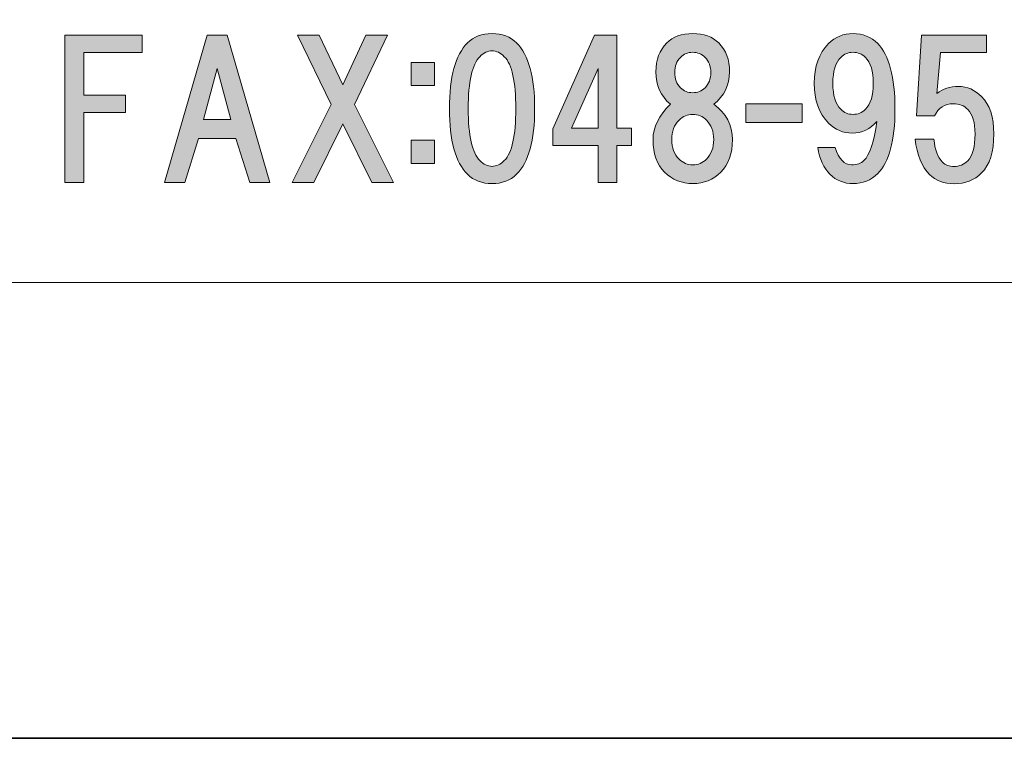
# Model space of a CAD drawing. Units: inches. Extents: x 0 to 296, y 0 to 210.
# Drawn here: x 53 to 70, y 0 to 12 of the extents above; entities that cross this region are included whole.
import ezdxf

# ---------------------------------------------------------------- set-up
doc = ezdxf.new("R2010")
doc.units = ezdxf.units.IN
doc.header["$MEASUREMENT"] = 0
doc.layers.add('レイヤー 1', color=7, linetype='Continuous')

# ---------------------------------------------------------------- blocks, each defined once
blk = doc.blocks.new('block 2')
at = {"layer": 'レイヤー 1'}
h = blk.add_hatch(color=7, dxfattribs=at)
h.dxf.hatch_style = 2
h.paths.add_polyline_path([(54.261, 11.788), (54.261, 11.056), (54.98, 11.056), (54.98, 10.759), (54.261, 10.759), (54.261, 9.556), (53.938, 9.556), (53.938, 12.086), (55.265, 12.086), (55.265, 11.788)])
h = blk.add_hatch(color=7, dxfattribs=at)
h.dxf.hatch_style = 2
h.paths.add_polyline_path([(57.113, 9.556), (56.877, 10.312), (56.233, 10.312), (55.997, 9.556), (55.65, 9.556), (56.381, 12.086), (56.728, 12.086), (57.46, 9.556)])
h.paths.add_polyline_path([(56.791, 10.635), (56.555, 11.515), (56.319, 10.635)])
h = blk.add_hatch(color=7, dxfattribs=at)
h.dxf.hatch_style = 2
h.paths.add_polyline_path([(59.581, 9.556), (59.209, 9.556), (58.713, 10.56), (58.217, 9.556), (57.845, 9.556), (58.515, 10.895), (57.932, 12.086), (58.304, 12.086), (58.713, 11.23), (59.11, 12.086), (59.482, 12.086), (58.912, 10.895)])
h = blk.add_hatch(color=7, dxfattribs=at)
h.dxf.hatch_style = 2
edge = h.paths.add_edge_path()
edge.add_spline(control_points=[(61.698, 11.952), (61.905, 11.745), (62.008, 11.369), (62.008, 10.823), (62.008, 10.278), (61.905, 9.902), (61.698, 9.695), (61.59, 9.587), (61.45, 9.534), (61.276, 9.534), (61.102, 9.534), (60.962, 9.587), (60.854, 9.695), (60.648, 9.902), (60.544, 10.278), (60.544, 10.823), (60.544, 11.369), (60.648, 11.745), (60.854, 11.952), (60.962, 12.06), (61.102, 12.113), (61.276, 12.113), (61.45, 12.113), (61.59, 12.06), (61.698, 11.952)], knot_values=[0, 0, 0, 0, 0.352778, 0.352778, 0.352778, 0.705556, 0.705556, 0.705556, 1.058333, 1.058333, 1.058333, 1.411111, 1.411111, 1.411111, 1.763889, 1.763889, 1.763889, 2.116667, 2.116667, 2.116667, 2.469444, 2.469444, 2.469444, 2.822222, 2.822222, 2.822222, 2.822222], degree=3, periodic=0)
edge.add_line((61.698, 11.952), (61.698, 11.952))
edge = h.paths.add_edge_path()
edge.add_spline(control_points=[(61.065, 11.716), (60.933, 11.584), (60.867, 11.286), (60.867, 10.823), (60.867, 10.36), (60.933, 10.063), (61.065, 9.93), (61.131, 9.864), (61.202, 9.831), (61.276, 9.831), (61.351, 9.831), (61.421, 9.864), (61.487, 9.93), (61.619, 10.063), (61.685, 10.36), (61.685, 10.823), (61.685, 11.286), (61.619, 11.584), (61.487, 11.716), (61.421, 11.782), (61.351, 11.816), (61.276, 11.816), (61.202, 11.816), (61.131, 11.782), (61.065, 11.716)], knot_values=[0, 0, 0, 0, 0.352778, 0.352778, 0.352778, 0.705556, 0.705556, 0.705556, 1.058333, 1.058333, 1.058333, 1.411111, 1.411111, 1.411111, 1.763889, 1.763889, 1.763889, 2.116667, 2.116667, 2.116667, 2.469444, 2.469444, 2.469444, 2.822222, 2.822222, 2.822222, 2.822222], degree=3, periodic=0)
edge.add_line((61.065, 11.716), (61.065, 11.716))
h = blk.add_hatch(color=7, dxfattribs=at)
h.dxf.hatch_style = 2
h.paths.add_polyline_path([(63.67, 10.486), (63.67, 10.188), (63.422, 10.188), (63.422, 9.556), (63.099, 9.556), (63.099, 10.188), (62.318, 10.188), (62.318, 10.473), (63.037, 12.086), (63.422, 12.086), (63.422, 10.486)])
h.paths.add_polyline_path([(63.099, 10.486), (63.099, 11.515), (62.64, 10.486)])
h = blk.add_hatch(color=7, dxfattribs=at)
h.dxf.hatch_style = 2
edge = h.paths.add_edge_path()
edge.add_spline(control_points=[(65.171, 11.952), (65.295, 11.828), (65.356, 11.663), (65.356, 11.456), (65.356, 11.224), (65.265, 11.038), (65.084, 10.898), (65.299, 10.741), (65.406, 10.538), (65.406, 10.29), (65.406, 10.051), (65.34, 9.864), (65.208, 9.732), (65.075, 9.6), (64.914, 9.534), (64.724, 9.534), (64.534, 9.534), (64.373, 9.6), (64.24, 9.732), (64.108, 9.864), (64.042, 10.051), (64.042, 10.29), (64.042, 10.505), (64.141, 10.708), (64.34, 10.898), (64.174, 11.038), (64.091, 11.224), (64.091, 11.456), (64.091, 11.663), (64.154, 11.828), (64.278, 11.952), (64.385, 12.06), (64.534, 12.113), (64.724, 12.113), (64.914, 12.113), (65.063, 12.06), (65.171, 11.952)], knot_values=[0, 0, 0, 0, 0.352778, 0.352778, 0.352778, 0.705556, 0.705556, 0.705556, 1.058333, 1.058333, 1.058333, 1.411111, 1.411111, 1.411111, 1.763889, 1.763889, 1.763889, 2.116667, 2.116667, 2.116667, 2.469444, 2.469444, 2.469444, 2.822222, 2.822222, 2.822222, 3.175, 3.175, 3.175, 3.527778, 3.527778, 3.527778, 3.880556, 3.880556, 3.880556, 4.233333, 4.233333, 4.233333, 4.233333], degree=3, periodic=0)
edge.add_line((65.171, 11.952), (65.171, 11.952))
edge = h.paths.add_edge_path()
edge.add_spline(control_points=[(64.488, 9.955), (64.555, 9.889), (64.633, 9.856), (64.724, 9.856), (64.815, 9.856), (64.894, 9.889), (64.96, 9.955), (65.043, 10.038), (65.084, 10.15), (65.084, 10.29), (65.084, 10.431), (65.043, 10.542), (64.96, 10.625), (64.894, 10.691), (64.815, 10.724), (64.724, 10.724), (64.633, 10.724), (64.555, 10.691), (64.488, 10.625), (64.406, 10.542), (64.364, 10.431), (64.364, 10.29), (64.364, 10.15), (64.406, 10.038), (64.488, 9.955)], knot_values=[0, 0, 0, 0, 0.352778, 0.352778, 0.352778, 0.705556, 0.705556, 0.705556, 1.058333, 1.058333, 1.058333, 1.411111, 1.411111, 1.411111, 1.763889, 1.763889, 1.763889, 2.116667, 2.116667, 2.116667, 2.469444, 2.469444, 2.469444, 2.822222, 2.822222, 2.822222, 2.822222], degree=3, periodic=0)
edge.add_line((64.488, 9.955), (64.488, 9.955))
edge = h.paths.add_edge_path()
edge.add_spline(control_points=[(64.935, 11.704), (64.877, 11.762), (64.807, 11.791), (64.724, 11.791), (64.641, 11.791), (64.571, 11.762), (64.513, 11.704), (64.447, 11.638), (64.414, 11.551), (64.414, 11.444), (64.414, 11.336), (64.447, 11.249), (64.513, 11.183), (64.571, 11.125), (64.641, 11.096), (64.724, 11.096), (64.807, 11.096), (64.877, 11.125), (64.935, 11.183), (65.001, 11.249), (65.034, 11.336), (65.034, 11.444), (65.034, 11.551), (65.001, 11.638), (64.935, 11.704)], knot_values=[0, 0, 0, 0, 0.352778, 0.352778, 0.352778, 0.705556, 0.705556, 0.705556, 1.058333, 1.058333, 1.058333, 1.411111, 1.411111, 1.411111, 1.763889, 1.763889, 1.763889, 2.116667, 2.116667, 2.116667, 2.469444, 2.469444, 2.469444, 2.822222, 2.822222, 2.822222, 2.822222], degree=3, periodic=0)
edge.add_line((64.935, 11.704), (64.935, 11.704))
h = blk.add_hatch(color=7, dxfattribs=at)
h.dxf.hatch_style = 2
edge = h.paths.add_edge_path()
edge.add_spline(control_points=[(67.082, 9.695), (66.975, 9.802), (66.904, 9.955), (66.871, 10.154), (66.871, 10.154), (67.169, 10.154), (67.169, 10.154), (67.235, 9.955), (67.33, 9.856), (67.454, 9.856), (67.545, 9.856), (67.615, 9.881), (67.665, 9.93), (67.764, 10.03), (67.838, 10.253), (67.888, 10.6), (67.772, 10.468), (67.632, 10.402), (67.466, 10.402), (67.309, 10.402), (67.173, 10.46), (67.057, 10.575), (66.892, 10.741), (66.809, 10.968), (66.809, 11.258), (66.809, 11.547), (66.892, 11.774), (67.057, 11.94), (67.173, 12.055), (67.314, 12.113), (67.479, 12.113), (67.644, 12.113), (67.785, 12.055), (67.901, 11.94), (68.099, 11.741), (68.198, 11.365), (68.198, 10.811), (68.198, 10.274), (68.099, 9.906), (67.901, 9.707), (67.785, 9.591), (67.644, 9.534), (67.479, 9.534), (67.322, 9.534), (67.189, 9.587), (67.082, 9.695)], knot_values=[0, 0, 0, 0, 0.352778, 0.352778, 0.352778, 0.705556, 0.705556, 0.705556, 1.058333, 1.058333, 1.058333, 1.411111, 1.411111, 1.411111, 1.763889, 1.763889, 1.763889, 2.116667, 2.116667, 2.116667, 2.469444, 2.469444, 2.469444, 2.822222, 2.822222, 2.822222, 3.175, 3.175, 3.175, 3.527778, 3.527778, 3.527778, 3.880556, 3.880556, 3.880556, 4.233333, 4.233333, 4.233333, 4.586111, 4.586111, 4.586111, 4.938889, 4.938889, 4.938889, 5.291667, 5.291667, 5.291667, 5.291667], degree=3, periodic=0)
edge.add_line((67.082, 9.695), (67.082, 9.695))
edge = h.paths.add_edge_path()
edge.add_spline(control_points=[(67.69, 10.811), (67.781, 10.902), (67.826, 11.051), (67.826, 11.258), (67.826, 11.464), (67.781, 11.613), (67.69, 11.704), (67.632, 11.762), (67.562, 11.791), (67.479, 11.791), (67.396, 11.791), (67.326, 11.762), (67.268, 11.704), (67.177, 11.613), (67.131, 11.464), (67.131, 11.258), (67.131, 11.051), (67.177, 10.902), (67.268, 10.811), (67.326, 10.753), (67.396, 10.724), (67.479, 10.724), (67.562, 10.724), (67.632, 10.753), (67.69, 10.811)], knot_values=[0, 0, 0, 0, 0.352778, 0.352778, 0.352778, 0.705556, 0.705556, 0.705556, 1.058333, 1.058333, 1.058333, 1.411111, 1.411111, 1.411111, 1.763889, 1.763889, 1.763889, 2.116667, 2.116667, 2.116667, 2.469444, 2.469444, 2.469444, 2.822222, 2.822222, 2.822222, 2.822222], degree=3, periodic=0)
edge.add_line((67.69, 10.811), (67.69, 10.811))
h = blk.add_hatch(color=7, dxfattribs=at)
h.dxf.hatch_style = 2
edge = h.paths.add_edge_path()
edge.add_spline(control_points=[(68.569, 10.697), (68.569, 10.697), (68.656, 12.086), (68.656, 12.086), (68.656, 12.086), (69.772, 12.086), (69.772, 12.086), (69.772, 12.086), (69.772, 11.788), (69.772, 11.788), (69.772, 11.788), (68.978, 11.788), (68.978, 11.788), (68.978, 11.788), (68.916, 11.081), (68.916, 11.081), (69.024, 11.164), (69.148, 11.205), (69.288, 11.205), (69.437, 11.205), (69.569, 11.147), (69.685, 11.032), (69.826, 10.891), (69.896, 10.676), (69.896, 10.387), (69.896, 10.081), (69.826, 9.857), (69.685, 9.717), (69.561, 9.593), (69.404, 9.531), (69.214, 9.531), (69.04, 9.531), (68.899, 9.585), (68.792, 9.692), (68.66, 9.824), (68.577, 10.027), (68.544, 10.3), (68.544, 10.3), (68.867, 10.3), (68.867, 10.3), (68.883, 10.118), (68.933, 9.986), (69.015, 9.903), (69.065, 9.853), (69.131, 9.829), (69.214, 9.829), (69.305, 9.829), (69.383, 9.862), (69.449, 9.928), (69.532, 10.01), (69.574, 10.163), (69.574, 10.387), (69.574, 10.585), (69.532, 10.726), (69.449, 10.808), (69.383, 10.874), (69.301, 10.908), (69.201, 10.908), (69.052, 10.908), (68.945, 10.837), (68.879, 10.697), (68.879, 10.697), (68.569, 10.697), (68.569, 10.697)], knot_values=[0, 0, 0, 0, 1, 1, 1, 2, 2, 2, 3, 3, 3, 4, 4, 4, 5, 5, 5, 6, 6, 6, 7, 7, 7, 8, 8, 8, 9, 9, 9, 10, 10, 10, 11, 11, 11, 12, 12, 12, 13, 13, 13, 14, 14, 14, 15, 15, 15, 16, 16, 16, 17, 17, 17, 18, 18, 18, 19, 19, 19, 20, 20, 20, 21, 21, 21, 21], degree=3, periodic=1)
h = blk.add_hatch(color=7, dxfattribs=at)
h.dxf.hatch_style = 2
h.paths.add_polyline_path([(60.286, 11.22), (59.889, 11.22), (59.889, 11.617), (60.286, 11.617)])
h.paths.add_polyline_path([(60.286, 9.881), (59.889, 9.881), (59.889, 10.278), (60.286, 10.278)])
h = blk.add_hatch(color=7, dxfattribs=at)
h.dxf.hatch_style = 2
h.paths.add_polyline_path([(66.601, 10.584), (65.634, 10.584), (65.634, 10.906), (66.601, 10.906)])
at = {"layer": 'レイヤー 1', "color": 7, "lineweight": 35}
blk.add_lwpolyline([(296.333, 0), (0, 0), (0, 209.55), (296.333, 209.55), (296.333, 0)], dxfattribs=at)
at = {"layer": 'レイヤー 1', "lineweight": 0}
for points in [[(0, 209.55), (296.333, 209.55), (296.333, 0), (0, 0), (0, 209.55)], [(54.261, 11.788), (54.261, 11.056), (54.98, 11.056), (54.98, 10.759), (54.261, 10.759), (54.261, 9.556), (53.938, 9.556), (53.938, 12.086), (55.265, 12.086), (55.265, 11.788), (54.261, 11.788)], [(57.113, 9.556), (56.877, 10.312), (56.233, 10.312), (55.997, 9.556), (55.65, 9.556), (56.381, 12.086), (56.728, 12.086), (57.46, 9.556), (57.113, 9.556)], [(59.581, 9.556), (59.209, 9.556), (58.713, 10.56), (58.217, 9.556), (57.845, 9.556), (58.515, 10.895), (57.932, 12.086), (58.304, 12.086), (58.713, 11.23), (59.11, 12.086), (59.482, 12.086), (58.912, 10.895), (59.581, 9.556)], [(63.67, 10.486), (63.67, 10.188), (63.422, 10.188), (63.422, 9.556), (63.099, 9.556), (63.099, 10.188), (62.318, 10.188), (62.318, 10.473), (63.037, 12.086), (63.422, 12.086), (63.422, 10.486), (63.67, 10.486)], [(56.791, 10.635), (56.555, 11.515), (56.319, 10.635), (56.791, 10.635)], [(60.286, 11.22), (59.889, 11.22), (59.889, 11.617), (60.286, 11.617), (60.286, 11.22)], [(63.099, 10.486), (63.099, 11.515), (62.64, 10.486), (63.099, 10.486)], [(66.601, 10.584), (65.634, 10.584), (65.634, 10.906), (66.601, 10.906), (66.601, 10.584)], [(60.286, 9.881), (59.889, 9.881), (59.889, 10.278), (60.286, 10.278), (60.286, 9.881)]]:
    blk.add_lwpolyline(points, dxfattribs=at)
at = {"layer": 'レイヤー 1', "color": 7, "lineweight": 18}
blk.add_lwpolyline([(4.713, 7.836), (89.253, 7.836), (89.253, 23.838), (4.713, 23.838), (4.713, 7.836)], dxfattribs=at)
at = {"layer": 'レイヤー 1', "lineweight": 0}
for points, knots in [([(61.698, 11.952), (61.905, 11.745), (62.008, 11.369), (62.008, 10.823), (62.008, 10.278), (61.905, 9.902), (61.698, 9.695), (61.59, 9.587), (61.45, 9.534), (61.276, 9.534), (61.102, 9.534), (60.962, 9.587), (60.854, 9.695), (60.648, 9.902), (60.544, 10.278), (60.544, 10.823), (60.544, 11.369), (60.648, 11.745), (60.854, 11.952), (60.962, 12.06), (61.102, 12.113), (61.276, 12.113), (61.45, 12.113), (61.59, 12.06), (61.698, 11.952)], [0, 0, 0, 0, 1, 1, 1, 2, 2, 2, 3, 3, 3, 4, 4, 4, 5, 5, 5, 6, 6, 6, 7, 7, 7, 8, 8, 8, 8]), ([(65.171, 11.952), (65.295, 11.828), (65.356, 11.663), (65.356, 11.456), (65.356, 11.224), (65.265, 11.038), (65.084, 10.898), (65.299, 10.741), (65.406, 10.538), (65.406, 10.29), (65.406, 10.051), (65.34, 9.864), (65.208, 9.732), (65.075, 9.6), (64.914, 9.534), (64.724, 9.534), (64.534, 9.534), (64.373, 9.6), (64.24, 9.732), (64.108, 9.864), (64.042, 10.051), (64.042, 10.29), (64.042, 10.505), (64.141, 10.708), (64.34, 10.898), (64.174, 11.038), (64.091, 11.224), (64.091, 11.456), (64.091, 11.663), (64.154, 11.828), (64.278, 11.952), (64.385, 12.06), (64.534, 12.113), (64.724, 12.113), (64.914, 12.113), (65.063, 12.06), (65.171, 11.952)], [0, 0, 0, 0, 1, 1, 1, 2, 2, 2, 3, 3, 3, 4, 4, 4, 5, 5, 5, 6, 6, 6, 7, 7, 7, 8, 8, 8, 9, 9, 9, 10, 10, 10, 11, 11, 11, 12, 12, 12, 12]), ([(67.082, 9.695), (66.975, 9.802), (66.904, 9.955), (66.871, 10.154), (66.871, 10.154), (67.169, 10.154), (67.169, 10.154), (67.235, 9.955), (67.33, 9.856), (67.454, 9.856), (67.545, 9.856), (67.615, 9.881), (67.665, 9.93), (67.764, 10.03), (67.838, 10.253), (67.888, 10.6), (67.772, 10.468), (67.632, 10.402), (67.466, 10.402), (67.309, 10.402), (67.173, 10.46), (67.057, 10.575), (66.892, 10.741), (66.809, 10.968), (66.809, 11.258), (66.809, 11.547), (66.892, 11.774), (67.057, 11.94), (67.173, 12.055), (67.314, 12.113), (67.479, 12.113), (67.644, 12.113), (67.785, 12.055), (67.901, 11.94), (68.099, 11.741), (68.198, 11.365), (68.198, 10.811), (68.198, 10.274), (68.099, 9.906), (67.901, 9.707), (67.785, 9.591), (67.644, 9.534), (67.479, 9.534), (67.322, 9.534), (67.189, 9.587), (67.082, 9.695)], [0, 0, 0, 0, 1, 1, 1, 2, 2, 2, 3, 3, 3, 4, 4, 4, 5, 5, 5, 6, 6, 6, 7, 7, 7, 8, 8, 8, 9, 9, 9, 10, 10, 10, 11, 11, 11, 12, 12, 12, 13, 13, 13, 14, 14, 14, 15, 15, 15, 15]), ([(68.569, 10.697), (68.569, 10.697), (68.656, 12.086), (68.656, 12.086), (68.656, 12.086), (69.772, 12.086), (69.772, 12.086), (69.772, 12.086), (69.772, 11.788), (69.772, 11.788), (69.772, 11.788), (68.978, 11.788), (68.978, 11.788), (68.978, 11.788), (68.916, 11.081), (68.916, 11.081), (69.024, 11.164), (69.148, 11.205), (69.288, 11.205), (69.437, 11.205), (69.569, 11.147), (69.685, 11.032), (69.826, 10.891), (69.896, 10.676), (69.896, 10.387), (69.896, 10.081), (69.826, 9.857), (69.685, 9.717), (69.561, 9.593), (69.404, 9.531), (69.214, 9.531), (69.04, 9.531), (68.899, 9.585), (68.792, 9.692), (68.66, 9.824), (68.577, 10.027), (68.544, 10.3), (68.544, 10.3), (68.867, 10.3), (68.867, 10.3), (68.883, 10.118), (68.933, 9.986), (69.015, 9.903), (69.065, 9.853), (69.131, 9.829), (69.214, 9.829), (69.305, 9.829), (69.383, 9.862), (69.449, 9.928), (69.532, 10.01), (69.574, 10.163), (69.574, 10.387), (69.574, 10.585), (69.532, 10.726), (69.449, 10.808), (69.383, 10.874), (69.301, 10.908), (69.201, 10.908), (69.052, 10.908), (68.945, 10.837), (68.879, 10.697), (68.879, 10.697), (68.569, 10.697), (68.569, 10.697)], [0, 0, 0, 0, 1, 1, 1, 2, 2, 2, 3, 3, 3, 4, 4, 4, 5, 5, 5, 6, 6, 6, 7, 7, 7, 8, 8, 8, 9, 9, 9, 10, 10, 10, 11, 11, 11, 12, 12, 12, 13, 13, 13, 14, 14, 14, 15, 15, 15, 16, 16, 16, 17, 17, 17, 18, 18, 18, 19, 19, 19, 20, 20, 20, 21, 21, 21, 21]), ([(61.065, 11.716), (60.933, 11.584), (60.867, 11.286), (60.867, 10.823), (60.867, 10.36), (60.933, 10.063), (61.065, 9.93), (61.131, 9.864), (61.202, 9.831), (61.276, 9.831), (61.351, 9.831), (61.421, 9.864), (61.487, 9.93), (61.619, 10.063), (61.685, 10.36), (61.685, 10.823), (61.685, 11.286), (61.619, 11.584), (61.487, 11.716), (61.421, 11.782), (61.351, 11.816), (61.276, 11.816), (61.202, 11.816), (61.131, 11.782), (61.065, 11.716)], [0, 0, 0, 0, 1, 1, 1, 2, 2, 2, 3, 3, 3, 4, 4, 4, 5, 5, 5, 6, 6, 6, 7, 7, 7, 8, 8, 8, 8]), ([(64.935, 11.704), (64.877, 11.762), (64.807, 11.791), (64.724, 11.791), (64.641, 11.791), (64.571, 11.762), (64.513, 11.704), (64.447, 11.638), (64.414, 11.551), (64.414, 11.444), (64.414, 11.336), (64.447, 11.249), (64.513, 11.183), (64.571, 11.125), (64.641, 11.096), (64.724, 11.096), (64.807, 11.096), (64.877, 11.125), (64.935, 11.183), (65.001, 11.249), (65.034, 11.336), (65.034, 11.444), (65.034, 11.551), (65.001, 11.638), (64.935, 11.704)], [0, 0, 0, 0, 1, 1, 1, 2, 2, 2, 3, 3, 3, 4, 4, 4, 5, 5, 5, 6, 6, 6, 7, 7, 7, 8, 8, 8, 8]), ([(67.69, 10.811), (67.781, 10.902), (67.826, 11.051), (67.826, 11.258), (67.826, 11.464), (67.781, 11.613), (67.69, 11.704), (67.632, 11.762), (67.562, 11.791), (67.479, 11.791), (67.396, 11.791), (67.326, 11.762), (67.268, 11.704), (67.177, 11.613), (67.131, 11.464), (67.131, 11.258), (67.131, 11.051), (67.177, 10.902), (67.268, 10.811), (67.326, 10.753), (67.396, 10.724), (67.479, 10.724), (67.562, 10.724), (67.632, 10.753), (67.69, 10.811)], [0, 0, 0, 0, 1, 1, 1, 2, 2, 2, 3, 3, 3, 4, 4, 4, 5, 5, 5, 6, 6, 6, 7, 7, 7, 8, 8, 8, 8]), ([(64.488, 9.955), (64.555, 9.889), (64.633, 9.856), (64.724, 9.856), (64.815, 9.856), (64.894, 9.889), (64.96, 9.955), (65.043, 10.038), (65.084, 10.15), (65.084, 10.29), (65.084, 10.431), (65.043, 10.542), (64.96, 10.625), (64.894, 10.691), (64.815, 10.724), (64.724, 10.724), (64.633, 10.724), (64.555, 10.691), (64.488, 10.625), (64.406, 10.542), (64.364, 10.431), (64.364, 10.29), (64.364, 10.15), (64.406, 10.038), (64.488, 9.955)], [0, 0, 0, 0, 1, 1, 1, 2, 2, 2, 3, 3, 3, 4, 4, 4, 5, 5, 5, 6, 6, 6, 7, 7, 7, 8, 8, 8, 8])]:
    blk.add_open_spline(points, degree=3, knots=knots, dxfattribs=at)
blk = doc.blocks.new('block 3')
at = {"layer": 'レイヤー 1', "lineweight": 0}
blk.add_lwpolyline([(0, 209.55), (296.333, 209.55), (296.333, 0), (0, 0), (0, 209.55)], dxfattribs=at)
blk = doc.blocks.new('block 4')
at = {"layer": 'レイヤー 1', "lineweight": 0}
blk.add_lwpolyline([(0, 209.55), (296.333, 209.55), (296.333, 0), (0, 0), (0, 209.55)], dxfattribs=at)
blk = doc.blocks.new('block 5')
at = {"layer": 'レイヤー 1', "lineweight": 0}
blk.add_lwpolyline([(0, 209.55), (296.333, 209.55), (296.333, 0), (0, 0), (0, 209.55)], dxfattribs=at)

msp = doc.modelspace()

# ---------------------------------------------------------------- block references
at = {"layer": 'レイヤー 1'}
for name in ['block 2', 'block 3', 'block 4', 'block 5']:
    msp.add_blockref(name, (0, 0), dxfattribs=at)

doc.saveas('drawing.dxf')
